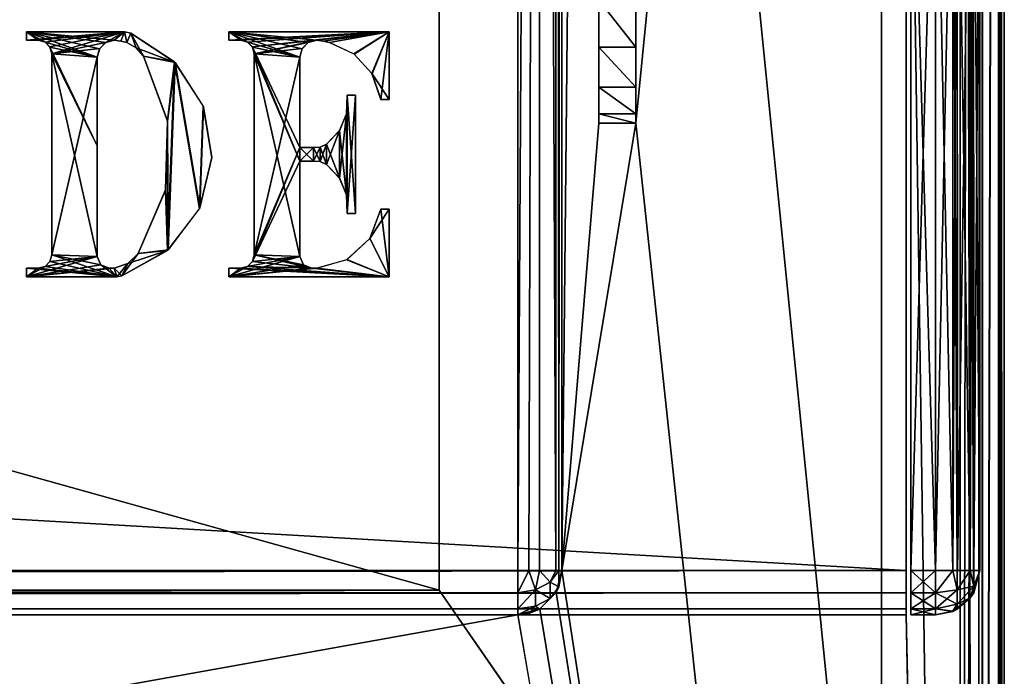
# Model space of a CAD drawing. Units: millimetres. Extents: x -300 to 300, y -145 to 170.
# Drawn here: x 259 to 299, y -28 to -1 of the extents above; entities that cross this region are included whole.
import ezdxf

# ---------------------------------------------------------------- set-up
doc = ezdxf.new("R2010")
doc.units = ezdxf.units.MM
doc.header["$LTSCALE"] = 65.185185
for name, color, linetype in [('102', 7, 'CONTINUOUS'), ('104', 7, 'CONTINUOUS'), ('105', 7, 'CONTINUOUS'), ('110', 7, 'CONTINUOUS'), ('111', 7, 'CONTINUOUS'), ('112', 7, 'CONTINUOUS'), ('114', 7, 'CONTINUOUS'), ('115', 7, 'CONTINUOUS'), ('116', 7, 'CONTINUOUS'), ('162', 7, 'CONTINUOUS'), ('163', 7, 'CONTINUOUS'), ('165', 7, 'CONTINUOUS'), ('166', 7, 'CONTINUOUS'), ('167', 7, 'CONTINUOUS'), ('168', 7, 'CONTINUOUS'), ('169', 7, 'CONTINUOUS'), ('175', 7, 'CONTINUOUS'), ('176', 7, 'CONTINUOUS'), ('177', 7, 'CONTINUOUS'), ('178', 7, 'CONTINUOUS'), ('179', 7, 'CONTINUOUS'), ('216', 7, 'CONTINUOUS'), ('217', 7, 'CONTINUOUS'), ('226', 7, 'CONTINUOUS'), ('227', 7, 'CONTINUOUS'), ('28', 7, 'CONTINUOUS'), ('30', 7, 'CONTINUOUS'), ('32', 7, 'CONTINUOUS'), ('39', 7, 'CONTINUOUS'), ('41', 7, 'CONTINUOUS'), ('71', 7, 'CONTINUOUS'), ('75', 7, 'CONTINUOUS'), ('76', 7, 'CONTINUOUS'), ('79', 7, 'CONTINUOUS'), ('81', 7, 'CONTINUOUS'), ('82', 7, 'CONTINUOUS'), ('84', 7, 'CONTINUOUS'), ('85', 7, 'CONTINUOUS'), ('86', 7, 'CONTINUOUS'), ('87', 7, 'CONTINUOUS'), ('90', 7, 'CONTINUOUS'), ('91', 7, 'CONTINUOUS')]:
    doc.layers.add(name, color=color, linetype=linetype)

msp = doc.modelspace()

# ---------------------------------------------------------------- linework, layer by layer
at = {"layer": '102', "color": 253, "linetype": 'Continuous', "true_color": 0x929eac}
for points in [[(281, -23.2, -270), (280.759, -24.098, -270), (281, -23.2, -323.2), (281, -23.2, -270)], [(281, -23.2, -323.2), (280.759, -24.098, -270), (280.872, -23.866, -323.2), (281, -23.2, -323.2)], [(280.872, -23.866, -323.2), (280.759, -24.098, -270), (280.753, -24.11, -323.2), (280.872, -23.866, -323.2)], [(280.753, -24.11, -323.2), (280.098, -24.759, -270), (280.081, -24.77, -323.2), (280.753, -24.11, -323.2)], [(280.759, -24.098, -270), (280.098, -24.759, -270), (280.753, -24.11, -323.2), (280.759, -24.098, -270)], [(280.098, -24.759, -270), (279.2, -25, -270), (280.081, -24.77, -323.2), (280.098, -24.759, -270)], [(280.081, -24.77, -323.2), (279.2, -25, -270), (279.652, -24.942, -323.2), (280.081, -24.77, -323.2)], [(279.2, -25, -270), (279.2, -25, -323.2), (279.652, -24.942, -323.2), (279.2, -25, -270)]]:
    msp.add_3dface(points, dxfattribs=at)
at = {"layer": '104', "color": 253, "linetype": 'Continuous', "true_color": 0x929eac}
for points in [[(284, 0, -300), (284, -1.911, -299.62), (282.5, 0, -300), (284, 0, -300)], [(284, -1.911, -299.62), (282.5, -1.911, -299.62), (282.5, 0, -300), (284, -1.911, -299.62)], [(284, -1.911, -299.62), (284, -3.535, -298.535), (282.5, -1.911, -299.62), (284, -1.911, -299.62)], [(284, -3.535, -298.535), (282.5, -3.535, -298.535), (282.5, -1.911, -299.62), (284, -3.535, -298.535)], [(284, -3.535, -298.535), (284, -4.62, -296.911), (282.5, -3.535, -298.535), (284, -3.535, -298.535)], [(284, -4.62, -296.911), (282.5, -4.62, -296.911), (282.5, -3.535, -298.535), (284, -4.62, -296.911)], [(284, -4.62, -296.911), (284, -5, -295), (282.5, -4.62, -296.911), (284, -4.62, -296.911)], [(284, -5, -295), (282.5, -5, -295), (282.5, -4.62, -296.911), (284, -5, -295)]]:
    msp.add_3dface(points, dxfattribs=at)
at = {"layer": '105', "color": 253, "linetype": 'Continuous', "true_color": 0x929eac}
for points in [[(279.2, -23.2, -325), (279.652, -23.2, -324.942), (279.2, -24.1, -324.759), (279.2, -23.2, -325)], [(279.2, -24.1, -324.759), (279.652, -23.2, -324.942), (279.924, -23.988, -324.647), (279.2, -24.1, -324.759)], [(279.652, -23.2, -324.942), (280.081, -23.2, -324.77), (279.924, -23.988, -324.647), (279.652, -23.2, -324.942)], [(280.081, -23.2, -324.77), (280.517, -23.674, -324.332), (279.924, -23.988, -324.647), (280.081, -23.2, -324.77)], [(280.081, -23.2, -324.77), (280.753, -23.2, -324.11), (280.517, -23.674, -324.332), (280.081, -23.2, -324.77)], [(280.753, -23.2, -324.11), (280.873, -23.2, -323.865), (280.517, -23.674, -324.332), (280.753, -23.2, -324.11)], [(280.873, -23.2, -323.865), (280.872, -23.866, -323.2), (280.517, -23.674, -324.332), (280.873, -23.2, -323.865)], [(280.873, -23.2, -323.865), (281, -23.2, -323.2), (280.872, -23.866, -323.2), (280.873, -23.2, -323.865)], [(279.2, -24.759, -324.099), (279.2, -24.1, -324.759), (279.924, -23.988, -324.647), (279.2, -24.759, -324.099)], [(279.2, -24.759, -324.099), (279.924, -23.988, -324.647), (279.924, -24.648, -323.988), (279.2, -24.759, -324.099)], [(279.924, -23.988, -324.647), (280.517, -23.674, -324.332), (280.516, -24.333, -323.673), (279.924, -23.988, -324.647)], [(279.924, -24.648, -323.988), (279.924, -23.988, -324.647), (280.516, -24.333, -323.673), (279.924, -24.648, -323.988)], [(280.517, -23.674, -324.332), (280.872, -23.866, -323.2), (280.516, -24.333, -323.673), (280.517, -23.674, -324.332)], [(280.872, -23.866, -323.2), (280.753, -24.11, -323.2), (280.516, -24.333, -323.673), (280.872, -23.866, -323.2)], [(280.081, -24.77, -323.2), (279.924, -24.648, -323.988), (280.516, -24.333, -323.673), (280.081, -24.77, -323.2)], [(280.753, -24.11, -323.2), (280.081, -24.77, -323.2), (280.516, -24.333, -323.673), (280.753, -24.11, -323.2)], [(279.652, -24.942, -323.2), (279.2, -25, -323.2), (279.924, -24.648, -323.988), (279.652, -24.942, -323.2)], [(279.2, -25, -323.2), (279.2, -24.759, -324.099), (279.924, -24.648, -323.988), (279.2, -25, -323.2)], [(280.081, -24.77, -323.2), (279.652, -24.942, -323.2), (279.924, -24.648, -323.988), (280.081, -24.77, -323.2)]]:
    msp.add_3dface(points, dxfattribs=at)
at = {"layer": '110', "color": 253, "linetype": 'Continuous', "true_color": 0x929eac}
for points in [[(-294, 130, 265), (294, 130, 265), (-294, -50, 265), (-294, 130, 265)], [(-294, -50, 265), (294, 130, 265), (294, -50, 265), (-294, -50, 265)]]:
    msp.add_3dface(points, dxfattribs=at)
at = {"layer": '111', "color": 253, "linetype": 'Continuous', "true_color": 0x929eac}
for points in [[(294, 130, 265), (294, 130, -265), (294, -50, 265), (294, 130, 265)], [(294, 130, -265), (294, -50, -265), (294, -50, 265), (294, 130, -265)]]:
    msp.add_3dface(points, dxfattribs=at)
at = {"layer": '112', "color": 253, "linetype": 'Continuous', "true_color": 0x929eac}
for points in [[(294, 130, -265), (276, 130, -265), (294, -50, -265), (294, 130, -265)], [(294, -50, -265), (276, 130, -265), (276, -24, -265), (294, -50, -265)], [(-294, -50, -265), (294, -50, -265), (-276, -24, -265), (-294, -50, -265)], [(-276, -24, -265), (294, -50, -265), (276, -24, -265), (-276, -24, -265)]]:
    msp.add_3dface(points, dxfattribs=at)
at = {"layer": '114', "color": 253, "linetype": 'Continuous', "true_color": 0x929eac}
for points in [[(-276, -24, -265), (276, -24, -265), (-276, -24, -320), (-276, -24, -265)], [(-276, -24, -320), (276, -24, -265), (276, -24, -320), (-276, -24, -320)]]:
    msp.add_3dface(points, dxfattribs=at)
at = {"layer": '115', "color": 253, "linetype": 'Continuous', "true_color": 0x929eac}
for points in [[(276, 130, -265), (276, 130, -320), (276, -24, -320), (276, 130, -265)], [(276, -24, -265), (276, 130, -265), (276, -24, -320), (276, -24, -265)]]:
    msp.add_3dface(points, dxfattribs=at)
at = {"layer": '116', "color": 253, "linetype": 'Continuous', "true_color": 0x929eac}
for points in [[(276, 130, -320), (-276, 130, -320), (276, -24, -320), (276, 130, -320)], [(-276, 130, -320), (-276, -24, -320), (276, -24, -320), (-276, 130, -320)]]:
    msp.add_3dface(points, dxfattribs=at)
at = {"layer": '162', "color": 253, "linetype": 'Continuous', "true_color": 0x929eac}
for points in [[(295.2, 12.259, 316.1), (295.2, 12.5, 315.2), (295.2, -24.759, 316.1), (295.2, 12.259, 316.1)], [(295.2, -24.759, 316.1), (295.2, 12.5, 315.2), (295.2, -25, 315.2), (295.2, -24.759, 316.1)], [(295.2, -25, 315.2), (295.2, 12.5, 315.2), (295.2, 12.5, 272), (295.2, -25, 315.2)], [(295.2, -25, 272), (295.2, -25, 315.2), (295.2, 12.5, 272), (295.2, -25, 272)], [(295.2, 12.259, 271.1), (295.2, -25, 272), (295.2, 12.5, 272), (295.2, 12.259, 271.1)], [(295.2, 11.6, 316.759), (295.2, 12.259, 316.1), (295.2, -24.1, 316.759), (295.2, 11.6, 316.759)], [(295.2, -24.1, 316.759), (295.2, 12.259, 316.1), (295.2, -24.759, 316.1), (295.2, -24.1, 316.759)], [(295.2, -24.759, 271.1), (295.2, -25, 272), (295.2, 12.259, 271.1), (295.2, -24.759, 271.1)], [(295.2, 11.6, 270.441), (295.2, -24.759, 271.1), (295.2, 12.259, 271.1), (295.2, 11.6, 270.441)], [(295.2, 10.7, 317), (295.2, 11.6, 316.759), (295.2, -23.2, 317), (295.2, 10.7, 317)], [(295.2, -23.2, 317), (295.2, 11.6, 316.759), (295.2, -24.1, 316.759), (295.2, -23.2, 317)], [(295.2, -24.1, 270.441), (295.2, -24.759, 271.1), (295.2, 11.6, 270.441), (295.2, -24.1, 270.441)], [(295.2, 10.7, 270.2), (295.2, -24.1, 270.441), (295.2, 11.6, 270.441), (295.2, 10.7, 270.2)], [(295.2, -23.2, 270.2), (295.2, -24.1, 270.441), (295.2, 10.7, 270.2), (295.2, -23.2, 270.2)]]:
    msp.add_3dface(points, dxfattribs=at)
at = {"layer": '163', "color": 7, "linetype": 'Continuous'}
for points in [[(298, 10.7, 272), (298, 10.7, 315.2), (298, -23.2, 272), (298, 10.7, 272)], [(298, -23.2, 272), (298, 10.7, 315.2), (298, -23.2, 315.2), (298, -23.2, 272)]]:
    msp.add_3dface(points, dxfattribs=at)
at = {"layer": '165', "color": 7, "linetype": 'Continuous'}
for points in [[(295.2, 10.7, 317), (295.2, -23.2, 317), (296.2, 10.7, 317), (295.2, 10.7, 317)], [(296.2, 10.7, 317), (295.2, -23.2, 317), (296.2, -23.2, 317), (296.2, 10.7, 317)]]:
    msp.add_3dface(points, dxfattribs=at)
at = {"layer": '166', "color": 7, "linetype": 'Continuous'}
for points in [[(295.2, -23.2, 317), (295.2, -24.1, 316.759), (296.2, -23.2, 317), (295.2, -23.2, 317)], [(296.2, -23.2, 317), (295.2, -24.1, 316.759), (296.2, -24.1, 316.759), (296.2, -23.2, 317)], [(295.2, -24.1, 316.759), (295.2, -24.759, 316.1), (296.2, -24.1, 316.759), (295.2, -24.1, 316.759)], [(296.2, -24.1, 316.759), (295.2, -24.759, 316.1), (296.2, -24.759, 316.1), (296.2, -24.1, 316.759)], [(295.2, -24.759, 316.1), (295.2, -25, 315.2), (296.2, -24.759, 316.1), (295.2, -24.759, 316.1)], [(296.2, -24.759, 316.1), (295.2, -25, 315.2), (296.2, -25, 315.2), (296.2, -24.759, 316.1)]]:
    msp.add_3dface(points, dxfattribs=at)
at = {"layer": '167', "color": 7, "linetype": 'Continuous'}
for points in [[(295.2, -25, 315.2), (295.2, -25, 272), (296.2, -25, 315.2), (295.2, -25, 315.2)], [(296.2, -25, 315.2), (295.2, -25, 272), (296.2, -25, 272), (296.2, -25, 315.2)]]:
    msp.add_3dface(points, dxfattribs=at)
at = {"layer": '168', "color": 7, "linetype": 'Continuous'}
for points in [[(295.2, -24.1, 270.441), (295.2, -23.2, 270.2), (296.2, -24.1, 270.441), (295.2, -24.1, 270.441)], [(296.2, -24.1, 270.441), (295.2, -23.2, 270.2), (296.2, -23.2, 270.2), (296.2, -24.1, 270.441)], [(295.2, -24.759, 271.1), (295.2, -24.1, 270.441), (296.2, -24.759, 271.1), (295.2, -24.759, 271.1)], [(296.2, -24.759, 271.1), (295.2, -24.1, 270.441), (296.2, -24.1, 270.441), (296.2, -24.759, 271.1)], [(295.2, -25, 272), (295.2, -24.759, 271.1), (296.2, -25, 272), (295.2, -25, 272)], [(296.2, -25, 272), (295.2, -24.759, 271.1), (296.2, -24.759, 271.1), (296.2, -25, 272)]]:
    msp.add_3dface(points, dxfattribs=at)
at = {"layer": '169', "color": 7, "linetype": 'Continuous'}
for points in [[(295.2, -23.2, 270.2), (295.2, 10.7, 270.2), (296.2, -23.2, 270.2), (295.2, -23.2, 270.2)], [(296.2, -23.2, 270.2), (295.2, 10.7, 270.2), (296.2, 10.7, 270.2), (296.2, -23.2, 270.2)]]:
    msp.add_3dface(points, dxfattribs=at)
at = {"layer": '175', "color": 7, "linetype": 'Continuous'}
for points in [[(296.2, -23.2, 270.2), (296.2, 10.7, 270.2), (296.899, 10.7, 270.341), (296.2, -23.2, 270.2)], [(296.9, -23.2, 270.342), (296.2, -23.2, 270.2), (296.899, 10.7, 270.341), (296.9, -23.2, 270.342)], [(297.081, 10.7, 270.43), (296.9, -23.2, 270.342), (296.899, 10.7, 270.341), (297.081, 10.7, 270.43)], [(297.091, -23.2, 270.436), (296.9, -23.2, 270.342), (297.081, 10.7, 270.43), (297.091, -23.2, 270.436)], [(297.614, 10.7, 270.886), (297.091, -23.2, 270.436), (297.081, 10.7, 270.43), (297.614, 10.7, 270.886)], [(297.617, -23.2, 270.89), (297.091, -23.2, 270.436), (297.614, 10.7, 270.886), (297.617, -23.2, 270.89)], [(297.753, 10.7, 271.09), (297.617, -23.2, 270.89), (297.614, 10.7, 270.886), (297.753, 10.7, 271.09)], [(297.757, -23.2, 271.096), (297.617, -23.2, 270.89), (297.753, 10.7, 271.09), (297.757, -23.2, 271.096)], [(298, 10.7, 272), (297.757, -23.2, 271.096), (297.753, 10.7, 271.09), (298, 10.7, 272)], [(298, 10.7, 272), (298, -23.2, 272), (297.757, -23.2, 271.096), (298, 10.7, 272)]]:
    msp.add_3dface(points, dxfattribs=at)
at = {"layer": '176', "color": 7, "linetype": 'Continuous'}
for points in [[(296.2, -24.1, 270.441), (296.2, -23.2, 270.2), (296.9, -23.2, 270.342), (296.2, -24.1, 270.441)], [(297.076, -23.984, 270.637), (296.2, -24.1, 270.441), (296.9, -23.2, 270.342), (297.076, -23.984, 270.637)], [(297.076, -23.984, 270.637), (296.9, -23.2, 270.342), (297.617, -23.2, 270.89), (297.076, -23.984, 270.637)], [(297.617, -23.2, 270.89), (296.9, -23.2, 270.342), (297.091, -23.2, 270.436), (297.617, -23.2, 270.89)], [(297.076, -23.984, 270.637), (297.617, -23.2, 270.89), (297.759, -23.836, 271.364), (297.076, -23.984, 270.637)], [(297.617, -23.2, 270.89), (297.757, -23.2, 271.096), (297.759, -23.836, 271.364), (297.617, -23.2, 270.89)], [(298, -23.2, 272), (297.753, -24.11, 272), (297.759, -23.836, 271.364), (298, -23.2, 272)], [(297.757, -23.2, 271.096), (298, -23.2, 272), (297.759, -23.836, 271.364), (297.757, -23.2, 271.096)], [(297.076, -24.564, 271.218), (296.2, -24.1, 270.441), (297.076, -23.984, 270.637), (297.076, -24.564, 271.218)], [(297.614, -24.314, 272), (297.076, -24.564, 271.218), (297.759, -23.836, 271.364), (297.614, -24.314, 272)], [(297.076, -24.564, 271.218), (297.076, -23.984, 270.637), (297.759, -23.836, 271.364), (297.076, -24.564, 271.218)], [(297.753, -24.11, 272), (297.614, -24.314, 272), (297.759, -23.836, 271.364), (297.753, -24.11, 272)], [(296.2, -24.759, 271.1), (296.2, -24.1, 270.441), (297.076, -24.564, 271.218), (296.2, -24.759, 271.1)], [(297.614, -24.314, 272), (297.081, -24.77, 272), (297.076, -24.564, 271.218), (297.614, -24.314, 272)], [(296.899, -24.859, 272), (296.2, -24.759, 271.1), (297.076, -24.564, 271.218), (296.899, -24.859, 272)], [(296.2, -25, 272), (296.2, -24.759, 271.1), (296.899, -24.859, 272), (296.2, -25, 272)], [(297.081, -24.77, 272), (296.899, -24.859, 272), (297.076, -24.564, 271.218), (297.081, -24.77, 272)]]:
    msp.add_3dface(points, dxfattribs=at)
at = {"layer": '177', "color": 7, "linetype": 'Continuous'}
for points in [[(298, -23.2, 272), (297.757, -24.104, 315.2), (297.753, -24.11, 272), (298, -23.2, 272)], [(298, -23.2, 272), (298, -23.2, 315.2), (297.757, -24.104, 315.2), (298, -23.2, 272)], [(297.614, -24.314, 272), (297.091, -24.764, 315.2), (297.081, -24.77, 272), (297.614, -24.314, 272)], [(297.617, -24.31, 315.2), (297.091, -24.764, 315.2), (297.614, -24.314, 272), (297.617, -24.31, 315.2)], [(297.753, -24.11, 272), (297.617, -24.31, 315.2), (297.614, -24.314, 272), (297.753, -24.11, 272)], [(297.757, -24.104, 315.2), (297.617, -24.31, 315.2), (297.753, -24.11, 272), (297.757, -24.104, 315.2)], [(297.081, -24.77, 272), (296.9, -24.858, 315.2), (296.899, -24.859, 272), (297.081, -24.77, 272)], [(297.091, -24.764, 315.2), (296.9, -24.858, 315.2), (297.081, -24.77, 272), (297.091, -24.764, 315.2)], [(296.9, -24.858, 315.2), (296.2, -25, 315.2), (296.899, -24.859, 272), (296.9, -24.858, 315.2)], [(296.2, -25, 315.2), (296.2, -25, 272), (296.899, -24.859, 272), (296.2, -25, 315.2)]]:
    msp.add_3dface(points, dxfattribs=at)
at = {"layer": '178', "color": 7, "linetype": 'Continuous'}
for points in [[(296.2, -23.2, 317), (296.2, -24.1, 316.759), (296.899, -23.2, 316.859), (296.2, -23.2, 317)], [(296.899, -23.2, 316.859), (296.2, -24.1, 316.759), (297.076, -23.982, 316.564), (296.899, -23.2, 316.859)], [(297.081, -23.2, 316.77), (296.899, -23.2, 316.859), (297.076, -23.982, 316.564), (297.081, -23.2, 316.77)], [(297.614, -23.2, 316.314), (297.081, -23.2, 316.77), (297.076, -23.982, 316.564), (297.614, -23.2, 316.314)], [(297.614, -23.2, 316.314), (297.076, -23.982, 316.564), (297.759, -23.836, 315.836), (297.614, -23.2, 316.314)], [(297.753, -23.2, 316.11), (297.614, -23.2, 316.314), (297.759, -23.836, 315.836), (297.753, -23.2, 316.11)], [(298, -23.2, 315.2), (297.753, -23.2, 316.11), (297.759, -23.836, 315.836), (298, -23.2, 315.2)], [(297.757, -24.104, 315.2), (298, -23.2, 315.2), (297.759, -23.836, 315.836), (297.757, -24.104, 315.2)], [(296.2, -24.1, 316.759), (296.2, -24.759, 316.1), (297.076, -23.982, 316.564), (296.2, -24.1, 316.759)], [(297.076, -23.982, 316.564), (296.2, -24.759, 316.1), (297.076, -24.563, 315.984), (297.076, -23.982, 316.564)], [(297.076, -23.982, 316.564), (297.076, -24.563, 315.984), (297.759, -23.836, 315.836), (297.076, -23.982, 316.564)], [(297.076, -24.563, 315.984), (297.617, -24.31, 315.2), (297.759, -23.836, 315.836), (297.076, -24.563, 315.984)], [(297.617, -24.31, 315.2), (297.757, -24.104, 315.2), (297.759, -23.836, 315.836), (297.617, -24.31, 315.2)], [(297.076, -24.563, 315.984), (296.9, -24.858, 315.2), (297.617, -24.31, 315.2), (297.076, -24.563, 315.984)], [(297.617, -24.31, 315.2), (296.9, -24.858, 315.2), (297.091, -24.764, 315.2), (297.617, -24.31, 315.2)], [(297.076, -24.563, 315.984), (296.2, -24.759, 316.1), (296.9, -24.858, 315.2), (297.076, -24.563, 315.984)], [(296.2, -24.759, 316.1), (296.2, -25, 315.2), (296.9, -24.858, 315.2), (296.2, -24.759, 316.1)]]:
    msp.add_3dface(points, dxfattribs=at)
at = {"layer": '179', "color": 7, "linetype": 'Continuous'}
for points in [[(296.2, 10.7, 317), (296.2, -23.2, 317), (296.899, -23.2, 316.859), (296.2, 10.7, 317)], [(296.2, 10.7, 317), (296.899, -23.2, 316.859), (296.899, 10.7, 316.859), (296.2, 10.7, 317)], [(296.899, -23.2, 316.859), (297.081, -23.2, 316.77), (296.899, 10.7, 316.859), (296.899, -23.2, 316.859)], [(296.899, 10.7, 316.859), (297.081, -23.2, 316.77), (297.081, 10.7, 316.77), (296.899, 10.7, 316.859)], [(297.081, -23.2, 316.77), (297.614, -23.2, 316.314), (297.081, 10.7, 316.77), (297.081, -23.2, 316.77)], [(297.081, 10.7, 316.77), (297.614, -23.2, 316.314), (297.614, 10.7, 316.314), (297.081, 10.7, 316.77)], [(297.614, -23.2, 316.314), (297.753, -23.2, 316.11), (297.614, 10.7, 316.314), (297.614, -23.2, 316.314)], [(297.614, 10.7, 316.314), (297.753, -23.2, 316.11), (297.753, 10.7, 316.11), (297.614, 10.7, 316.314)], [(298, -23.2, 315.2), (298, 10.7, 315.2), (297.753, 10.7, 316.11), (298, -23.2, 315.2)], [(297.753, -23.2, 316.11), (298, -23.2, 315.2), (297.753, 10.7, 316.11), (297.753, -23.2, 316.11)]]:
    msp.add_3dface(points, dxfattribs=at)
at = {"layer": '216', "color": 253, "linetype": 'Continuous', "true_color": 0x929eac}
for points in [[(271.023, -1.635, 317), (273.976, -1.291, 317), (267.451, -1.291, 317), (271.023, -1.635, 317)], [(270.679, -1.727, 317), (271.023, -1.635, 317), (267.451, -1.291, 317), (270.679, -1.727, 317)], [(270.428, -1.978, 317), (270.679, -1.727, 317), (267.451, -1.291, 317), (270.428, -1.978, 317)], [(270.336, -2.322, 317), (270.428, -1.978, 317), (267.451, -1.291, 317), (270.336, -2.322, 317)], [(268.207, -1.709, 317), (270.336, -2.322, 317), (267.451, -1.291, 317), (268.207, -1.709, 317)], [(267.932, -1.635, 317), (268.207, -1.709, 317), (267.451, -1.291, 317), (267.932, -1.635, 317)], [(267.451, -1.635, 317), (267.932, -1.635, 317), (267.451, -1.291, 317), (267.451, -1.635, 317)], [(271.289, -1.669, 317), (273.976, -1.291, 317), (271.023, -1.635, 317), (271.289, -1.669, 317)], [(271.537, -1.727, 317), (273.976, -1.291, 317), (271.289, -1.669, 317), (271.537, -1.727, 317)], [(272.535, -2.187, 317), (273.976, -1.291, 317), (271.537, -1.727, 317), (272.535, -2.187, 317)], [(273.273, -3.001, 317), (273.976, -1.291, 317), (272.535, -2.187, 317), (273.273, -3.001, 317)], [(273.976, -4.039, 317), (273.976, -1.291, 317), (273.273, -3.001, 317), (273.976, -4.039, 317)], [(268.408, -1.91, 317), (270.336, -2.322, 317), (268.207, -1.709, 317), (268.408, -1.91, 317)], [(270.336, -5.996, 317), (270.336, -2.322, 317), (268.408, -1.91, 317), (270.336, -5.996, 317)], [(270.336, -6.545, 317), (270.336, -5.996, 317), (268.408, -1.91, 317), (270.336, -6.545, 317)], [(268.482, -2.184, 317), (270.336, -6.545, 317), (268.408, -1.91, 317), (268.482, -2.184, 317)], [(270.336, -10.426, 317), (270.336, -6.545, 317), (268.482, -2.184, 317), (270.336, -10.426, 317)], [(268.482, -10.357, 317), (270.336, -10.426, 317), (268.482, -2.184, 317), (268.482, -10.357, 317)], [(273.633, -4.039, 317), (273.976, -4.039, 317), (273.273, -3.001, 317), (273.633, -4.039, 317)], [(272.259, -3.867, 317), (272.235, -4.619, 317), (272.259, -8.675, 317), (272.259, -3.867, 317)], [(272.602, -3.867, 317), (272.259, -3.867, 317), (272.602, -8.675, 317), (272.602, -3.867, 317)], [(272.602, -8.675, 317), (272.259, -3.867, 317), (272.259, -8.675, 317), (272.602, -8.675, 317)], [(272.235, -4.619, 317), (271.943, -5.312, 317), (272.235, -7.922, 317), (272.235, -4.619, 317)], [(272.259, -8.675, 317), (272.235, -4.619, 317), (272.235, -7.922, 317), (272.259, -8.675, 317)], [(271.943, -5.312, 317), (271.421, -5.855, 317), (271.943, -7.229, 317), (271.943, -5.312, 317)], [(272.235, -7.922, 317), (271.943, -5.312, 317), (271.943, -7.229, 317), (272.235, -7.922, 317)], [(270.885, -5.996, 317), (270.336, -5.996, 317), (270.885, -6.545, 317), (270.885, -5.996, 317)], [(270.885, -6.545, 317), (270.336, -5.996, 317), (270.336, -6.545, 317), (270.885, -6.545, 317)], [(271.166, -5.975, 317), (270.885, -5.996, 317), (271.166, -6.567, 317), (271.166, -5.975, 317)], [(271.166, -6.567, 317), (270.885, -5.996, 317), (270.885, -6.545, 317), (271.166, -6.567, 317)], [(271.421, -5.855, 317), (271.166, -5.975, 317), (271.421, -6.687, 317), (271.421, -5.855, 317)], [(271.421, -6.687, 317), (271.166, -5.975, 317), (271.166, -6.567, 317), (271.421, -6.687, 317)], [(271.943, -7.229, 317), (271.421, -5.855, 317), (271.421, -6.687, 317), (271.943, -7.229, 317)], [(273.633, -8.503, 317), (273.186, -9.694, 317), (273.976, -11.25, 317), (273.633, -8.503, 317)], [(273.976, -8.503, 317), (273.633, -8.503, 317), (273.976, -11.25, 317), (273.976, -8.503, 317)], [(273.186, -9.694, 317), (272.247, -10.559, 317), (273.976, -11.25, 317), (273.186, -9.694, 317)], [(268.408, -10.632, 317), (270.817, -10.907, 317), (268.482, -10.357, 317), (268.408, -10.632, 317)], [(270.477, -10.765, 317), (270.336, -10.426, 317), (268.482, -10.357, 317), (270.477, -10.765, 317)], [(270.817, -10.907, 317), (270.477, -10.765, 317), (268.482, -10.357, 317), (270.817, -10.907, 317)], [(268.207, -10.833, 317), (270.817, -10.907, 317), (268.408, -10.632, 317), (268.207, -10.833, 317)], [(272.247, -10.559, 317), (271.023, -10.907, 317), (273.976, -11.25, 317), (272.247, -10.559, 317)], [(267.451, -11.25, 317), (273.976, -11.25, 317), (267.451, -10.907, 317), (267.451, -11.25, 317)], [(267.451, -10.907, 317), (273.976, -11.25, 317), (267.932, -10.907, 317), (267.451, -10.907, 317)], [(267.932, -10.907, 317), (273.976, -11.25, 317), (268.207, -10.833, 317), (267.932, -10.907, 317)], [(273.976, -11.25, 317), (270.817, -10.907, 317), (268.207, -10.833, 317), (273.976, -11.25, 317)], [(271.023, -10.907, 317), (270.817, -10.907, 317), (273.976, -11.25, 317), (271.023, -10.907, 317)]]:
    msp.add_3dface(points, dxfattribs=at)
at = {"layer": '217', "color": 253, "linetype": 'Continuous', "true_color": 0x929eac}
for points in [[(262.438, -1.727, 317), (262.781, -1.635, 317), (259.21, -1.291, 317), (262.438, -1.727, 317)], [(259.21, -1.291, 317), (262.781, -1.635, 317), (263.204, -1.291, 317), (259.21, -1.291, 317)], [(262.186, -1.978, 317), (262.438, -1.727, 317), (259.21, -1.291, 317), (262.186, -1.978, 317)], [(262.094, -2.322, 317), (262.186, -1.978, 317), (259.21, -1.291, 317), (262.094, -2.322, 317)], [(259.965, -1.709, 317), (262.094, -2.322, 317), (259.21, -1.291, 317), (259.965, -1.709, 317)], [(259.691, -1.635, 317), (259.965, -1.709, 317), (259.21, -1.291, 317), (259.691, -1.635, 317)], [(259.21, -1.635, 317), (259.691, -1.635, 317), (259.21, -1.291, 317), (259.21, -1.635, 317)], [(262.781, -1.635, 317), (263.047, -1.669, 317), (263.204, -1.291, 317), (262.781, -1.635, 317)], [(263.047, -1.669, 317), (263.295, -1.727, 317), (263.204, -1.291, 317), (263.047, -1.669, 317)], [(263.204, -1.291, 317), (263.295, -1.727, 317), (263.458, -1.34, 317), (263.204, -1.291, 317)], [(263.295, -1.727, 317), (263.678, -1.948, 317), (263.458, -1.34, 317), (263.295, -1.727, 317)], [(263.678, -1.948, 317), (263.975, -2.276, 317), (263.458, -1.34, 317), (263.678, -1.948, 317)], [(263.458, -1.34, 317), (263.975, -2.276, 317), (265.236, -2.514, 317), (263.458, -1.34, 317)], [(260.166, -1.91, 317), (262.094, -2.322, 317), (259.965, -1.709, 317), (260.166, -1.91, 317)], [(262.094, -5.927, 317), (262.094, -2.322, 317), (260.166, -1.91, 317), (262.094, -5.927, 317)], [(260.24, -2.184, 317), (262.094, -5.927, 317), (260.166, -1.91, 317), (260.24, -2.184, 317)], [(262.094, -10.426, 317), (262.094, -5.927, 317), (260.24, -2.184, 317), (262.094, -10.426, 317)], [(260.24, -10.357, 317), (262.094, -10.426, 317), (260.24, -2.184, 317), (260.24, -10.357, 317)], [(263.975, -2.276, 317), (264.95, -4.913, 317), (265.236, -2.514, 317), (263.975, -2.276, 317)], [(265.236, -2.514, 317), (264.95, -4.913, 317), (264.952, -10.18, 317), (265.236, -2.514, 317)], [(266.247, -8.483, 317), (265.236, -2.514, 317), (264.952, -10.18, 317), (266.247, -8.483, 317)], [(266.402, -4.302, 317), (265.236, -2.514, 317), (266.247, -8.483, 317), (266.402, -4.302, 317)], [(266.759, -6.408, 317), (266.402, -4.302, 317), (266.247, -8.483, 317), (266.759, -6.408, 317)], [(264.95, -4.913, 317), (264.871, -7.729, 317), (264.952, -10.18, 317), (264.95, -4.913, 317)], [(264.871, -7.729, 317), (263.75, -10.307, 317), (264.952, -10.18, 317), (264.871, -7.729, 317)], [(260.166, -10.632, 317), (262.886, -11.25, 317), (260.24, -10.357, 317), (260.166, -10.632, 317)], [(262.236, -10.765, 317), (262.094, -10.426, 317), (260.24, -10.357, 317), (262.236, -10.765, 317)], [(262.886, -11.25, 317), (262.236, -10.765, 317), (260.24, -10.357, 317), (262.886, -11.25, 317)], [(264.952, -10.18, 317), (263.331, -10.712, 317), (263.092, -11.218, 317), (264.952, -10.18, 317)], [(263.75, -10.307, 317), (263.331, -10.712, 317), (264.952, -10.18, 317), (263.75, -10.307, 317)], [(259.965, -10.833, 317), (262.886, -11.25, 317), (260.166, -10.632, 317), (259.965, -10.833, 317)], [(262.575, -10.907, 317), (262.236, -10.765, 317), (262.886, -11.25, 317), (262.575, -10.907, 317)], [(263.331, -10.712, 317), (262.781, -10.907, 317), (263.092, -11.218, 317), (263.331, -10.712, 317)], [(259.21, -11.25, 317), (262.886, -11.25, 317), (259.21, -10.907, 317), (259.21, -11.25, 317)], [(259.21, -10.907, 317), (262.886, -11.25, 317), (259.691, -10.907, 317), (259.21, -10.907, 317)], [(259.691, -10.907, 317), (262.886, -11.25, 317), (259.965, -10.833, 317), (259.691, -10.907, 317)], [(262.781, -10.907, 317), (262.575, -10.907, 317), (262.886, -11.25, 317), (262.781, -10.907, 317)], [(263.092, -11.218, 317), (262.781, -10.907, 317), (262.886, -11.25, 317), (263.092, -11.218, 317)]]:
    msp.add_3dface(points, dxfattribs=at)
at = {"layer": '226', "color": 7, "linetype": 'Continuous'}
for points in [[(267.451, -1.291, 317.1), (273.976, -1.291, 317.1), (267.451, -1.635, 317.1), (267.451, -1.291, 317.1)], [(267.451, -1.635, 317.1), (273.976, -1.291, 317.1), (267.932, -1.635, 317.1), (267.451, -1.635, 317.1)], [(267.932, -1.635, 317.1), (273.976, -1.291, 317.1), (268.211, -1.711, 317.1), (267.932, -1.635, 317.1)], [(268.211, -1.711, 317.1), (273.976, -1.291, 317.1), (268.406, -1.906, 317.1), (268.211, -1.711, 317.1)], [(268.406, -1.906, 317.1), (273.976, -1.291, 317.1), (271.023, -1.635, 317.1), (268.406, -1.906, 317.1)], [(271.023, -1.635, 317.1), (273.976, -1.291, 317.1), (271.29, -1.669, 317.1), (271.023, -1.635, 317.1)], [(271.29, -1.669, 317.1), (273.976, -1.291, 317.1), (271.537, -1.727, 317.1), (271.29, -1.669, 317.1)], [(271.537, -1.727, 317.1), (273.976, -1.291, 317.1), (272.547, -2.196, 317.1), (271.537, -1.727, 317.1)], [(272.547, -2.196, 317.1), (273.976, -1.291, 317.1), (273.265, -2.988, 317.1), (272.547, -2.196, 317.1)], [(273.265, -2.988, 317.1), (273.976, -1.291, 317.1), (273.633, -4.039, 317.1), (273.265, -2.988, 317.1)], [(273.633, -4.039, 317.1), (273.976, -1.291, 317.1), (273.976, -4.039, 317.1), (273.633, -4.039, 317.1)], [(268.482, -2.184, 317.1), (268.406, -1.906, 317.1), (271.023, -1.635, 317.1), (268.482, -2.184, 317.1)], [(270.674, -1.73, 317.1), (268.482, -2.184, 317.1), (271.023, -1.635, 317.1), (270.674, -1.73, 317.1)], [(270.431, -1.973, 317.1), (268.482, -2.184, 317.1), (270.674, -1.73, 317.1), (270.431, -1.973, 317.1)], [(270.336, -2.322, 317.1), (268.482, -2.184, 317.1), (270.431, -1.973, 317.1), (270.336, -2.322, 317.1)], [(268.482, -10.357, 317.1), (268.482, -2.184, 317.1), (270.336, -2.322, 317.1), (268.482, -10.357, 317.1)], [(270.336, -5.996, 317.1), (268.482, -10.357, 317.1), (270.336, -2.322, 317.1), (270.336, -5.996, 317.1)], [(272.259, -8.675, 317.1), (272.233, -7.914, 317.1), (272.259, -3.867, 317.1), (272.259, -8.675, 317.1)], [(272.259, -3.867, 317.1), (272.233, -7.914, 317.1), (272.233, -4.628, 317.1), (272.259, -3.867, 317.1)], [(272.602, -8.675, 317.1), (272.259, -8.675, 317.1), (272.602, -3.867, 317.1), (272.602, -8.675, 317.1)], [(272.602, -3.867, 317.1), (272.259, -8.675, 317.1), (272.259, -3.867, 317.1), (272.602, -3.867, 317.1)], [(272.233, -7.914, 317.1), (271.948, -7.236, 317.1), (272.233, -4.628, 317.1), (272.233, -7.914, 317.1)], [(272.233, -4.628, 317.1), (271.948, -7.236, 317.1), (271.948, -5.305, 317.1), (272.233, -4.628, 317.1)], [(271.948, -7.236, 317.1), (271.421, -6.687, 317.1), (271.948, -5.305, 317.1), (271.948, -7.236, 317.1)], [(271.948, -5.305, 317.1), (271.421, -6.687, 317.1), (271.421, -5.855, 317.1), (271.948, -5.305, 317.1)], [(268.406, -10.636, 317.1), (268.482, -10.357, 317.1), (270.336, -5.996, 317.1), (268.406, -10.636, 317.1)], [(270.336, -6.545, 317.1), (268.406, -10.636, 317.1), (270.336, -5.996, 317.1), (270.336, -6.545, 317.1)], [(270.885, -6.545, 317.1), (270.336, -6.545, 317.1), (270.885, -5.996, 317.1), (270.885, -6.545, 317.1)], [(270.885, -5.996, 317.1), (270.336, -6.545, 317.1), (270.336, -5.996, 317.1), (270.885, -5.996, 317.1)], [(271.166, -6.567, 317.1), (270.885, -6.545, 317.1), (271.166, -5.975, 317.1), (271.166, -6.567, 317.1)], [(271.166, -5.975, 317.1), (270.885, -6.545, 317.1), (270.885, -5.996, 317.1), (271.166, -5.975, 317.1)], [(271.421, -6.687, 317.1), (271.166, -6.567, 317.1), (271.421, -5.855, 317.1), (271.421, -6.687, 317.1)], [(271.421, -5.855, 317.1), (271.166, -6.567, 317.1), (271.166, -5.975, 317.1), (271.421, -5.855, 317.1)], [(270.336, -10.426, 317.1), (268.406, -10.636, 317.1), (270.336, -6.545, 317.1), (270.336, -10.426, 317.1)], [(273.976, -8.503, 317.1), (273.976, -11.25, 317.1), (273.182, -9.7, 317.1), (273.976, -8.503, 317.1)], [(273.633, -8.503, 317.1), (273.976, -8.503, 317.1), (273.182, -9.7, 317.1), (273.633, -8.503, 317.1)], [(273.182, -9.7, 317.1), (273.976, -11.25, 317.1), (272.253, -10.556, 317.1), (273.182, -9.7, 317.1)], [(267.451, -11.25, 317.1), (268.211, -10.831, 317.1), (270.336, -10.426, 317.1), (267.451, -11.25, 317.1)], [(270.477, -10.766, 317.1), (267.451, -11.25, 317.1), (270.336, -10.426, 317.1), (270.477, -10.766, 317.1)], [(270.817, -10.907, 317.1), (267.451, -11.25, 317.1), (270.477, -10.766, 317.1), (270.817, -10.907, 317.1)], [(268.211, -10.831, 317.1), (268.406, -10.636, 317.1), (270.336, -10.426, 317.1), (268.211, -10.831, 317.1)], [(272.253, -10.556, 317.1), (273.976, -11.25, 317.1), (271.023, -10.907, 317.1), (272.253, -10.556, 317.1)], [(267.932, -10.907, 317.1), (268.211, -10.831, 317.1), (267.451, -11.25, 317.1), (267.932, -10.907, 317.1)], [(267.451, -10.907, 317.1), (267.932, -10.907, 317.1), (267.451, -11.25, 317.1), (267.451, -10.907, 317.1)], [(273.976, -11.25, 317.1), (267.451, -11.25, 317.1), (271.023, -10.907, 317.1), (273.976, -11.25, 317.1)], [(271.023, -10.907, 317.1), (267.451, -11.25, 317.1), (270.817, -10.907, 317.1), (271.023, -10.907, 317.1)]]:
    msp.add_3dface(points, dxfattribs=at)
at = {"layer": '227', "color": 7, "linetype": 'Continuous'}
for points in [[(259.21, -1.291, 317.1), (263.204, -1.291, 317.1), (259.21, -1.635, 317.1), (259.21, -1.291, 317.1)], [(259.21, -1.635, 317.1), (263.204, -1.291, 317.1), (259.691, -1.635, 317.1), (259.21, -1.635, 317.1)], [(259.691, -1.635, 317.1), (263.204, -1.291, 317.1), (259.969, -1.711, 317.1), (259.691, -1.635, 317.1)], [(259.969, -1.711, 317.1), (263.204, -1.291, 317.1), (260.164, -1.906, 317.1), (259.969, -1.711, 317.1)], [(260.164, -1.906, 317.1), (263.204, -1.291, 317.1), (260.24, -2.184, 317.1), (260.164, -1.906, 317.1)], [(263.204, -1.291, 317.1), (262.433, -1.73, 317.1), (260.24, -2.184, 317.1), (263.204, -1.291, 317.1)], [(262.781, -1.635, 317.1), (262.433, -1.73, 317.1), (263.204, -1.291, 317.1), (262.781, -1.635, 317.1)], [(263.049, -1.669, 317.1), (262.781, -1.635, 317.1), (263.204, -1.291, 317.1), (263.049, -1.669, 317.1)], [(263.295, -1.727, 317.1), (263.049, -1.669, 317.1), (263.204, -1.291, 317.1), (263.295, -1.727, 317.1)], [(263.458, -1.34, 317.1), (263.295, -1.727, 317.1), (263.204, -1.291, 317.1), (263.458, -1.34, 317.1)], [(263.679, -1.948, 317.1), (263.295, -1.727, 317.1), (263.458, -1.34, 317.1), (263.679, -1.948, 317.1)], [(263.679, -1.948, 317.1), (263.458, -1.34, 317.1), (265.262, -2.54, 317.1), (263.679, -1.948, 317.1)], [(262.433, -1.73, 317.1), (262.19, -1.973, 317.1), (260.24, -2.184, 317.1), (262.433, -1.73, 317.1)], [(262.19, -1.973, 317.1), (262.094, -2.322, 317.1), (260.24, -2.184, 317.1), (262.19, -1.973, 317.1)], [(263.975, -2.276, 317.1), (263.679, -1.948, 317.1), (265.262, -2.54, 317.1), (263.975, -2.276, 317.1)], [(260.24, -2.184, 317.1), (262.094, -2.322, 317.1), (260.24, -10.357, 317.1), (260.24, -2.184, 317.1)], [(262.094, -2.322, 317.1), (262.094, -10.426, 317.1), (260.24, -10.357, 317.1), (262.094, -2.322, 317.1)], [(264.952, -4.922, 317.1), (263.975, -2.276, 317.1), (265.262, -2.54, 317.1), (264.952, -4.922, 317.1)], [(264.979, -10.155, 317.1), (264.952, -4.922, 317.1), (265.262, -2.54, 317.1), (264.979, -10.155, 317.1)], [(266.269, -8.445, 317.1), (264.979, -10.155, 317.1), (265.262, -2.54, 317.1), (266.269, -8.445, 317.1)], [(266.421, -4.341, 317.1), (266.269, -8.445, 317.1), (265.262, -2.54, 317.1), (266.421, -4.341, 317.1)], [(266.757, -6.408, 317.1), (266.269, -8.445, 317.1), (266.421, -4.341, 317.1), (266.757, -6.408, 317.1)], [(264.874, -7.719, 317.1), (264.952, -4.922, 317.1), (264.979, -10.155, 317.1), (264.874, -7.719, 317.1)], [(263.75, -10.307, 317.1), (264.874, -7.719, 317.1), (264.979, -10.155, 317.1), (263.75, -10.307, 317.1)], [(260.24, -10.357, 317.1), (262.094, -10.426, 317.1), (260.164, -10.636, 317.1), (260.24, -10.357, 317.1)], [(263.092, -11.218, 317.1), (263.75, -10.307, 317.1), (264.979, -10.155, 317.1), (263.092, -11.218, 317.1)], [(263.331, -10.712, 317.1), (263.75, -10.307, 317.1), (263.092, -11.218, 317.1), (263.331, -10.712, 317.1)], [(262.094, -10.426, 317.1), (262.235, -10.766, 317.1), (259.21, -11.25, 317.1), (262.094, -10.426, 317.1)], [(259.969, -10.831, 317.1), (262.094, -10.426, 317.1), (259.21, -11.25, 317.1), (259.969, -10.831, 317.1)], [(262.235, -10.766, 317.1), (262.575, -10.907, 317.1), (259.21, -11.25, 317.1), (262.235, -10.766, 317.1)], [(260.164, -10.636, 317.1), (262.094, -10.426, 317.1), (259.969, -10.831, 317.1), (260.164, -10.636, 317.1)], [(262.781, -10.907, 317.1), (263.331, -10.712, 317.1), (262.886, -11.25, 317.1), (262.781, -10.907, 317.1)], [(262.886, -11.25, 317.1), (263.331, -10.712, 317.1), (263.092, -11.218, 317.1), (262.886, -11.25, 317.1)], [(259.691, -10.907, 317.1), (259.969, -10.831, 317.1), (259.21, -11.25, 317.1), (259.691, -10.907, 317.1)], [(262.575, -10.907, 317.1), (262.781, -10.907, 317.1), (259.21, -11.25, 317.1), (262.575, -10.907, 317.1)], [(259.21, -11.25, 317.1), (262.781, -10.907, 317.1), (262.886, -11.25, 317.1), (259.21, -11.25, 317.1)], [(259.21, -10.907, 317.1), (259.691, -10.907, 317.1), (259.21, -11.25, 317.1), (259.21, -10.907, 317.1)]]:
    msp.add_3dface(points, dxfattribs=at)
at = {"layer": '28', "color": 253, "linetype": 'Continuous', "true_color": 0x929eac}
for points in [[(299, -128.2, -268.2), (299, 128.2, -268.2), (299, 128.2, 268.2), (299, -128.2, -268.2)], [(299, -128.2, 268.2), (299, -128.2, -268.2), (299, 128.2, 268.2), (299, -128.2, 268.2)]]:
    msp.add_3dface(points, dxfattribs=at)
at = {"layer": '30', "color": 253, "linetype": 'Continuous', "true_color": 0x929eac}
for points in [[(297.2, 128.2, 270), (295, 25, 270), (297.2, -128.2, 270), (297.2, 128.2, 270)], [(295, 25, 270), (295, -25, 270), (297.2, -128.2, 270), (295, 25, 270)], [(-295, -25, 270), (-297.2, -128.2, 270), (297.2, -128.2, 270), (-295, -25, 270)], [(295, -25, 270), (-295, -25, 270), (297.2, -128.2, 270), (295, -25, 270)]]:
    msp.add_3dface(points, dxfattribs=at)
at = {"layer": '32', "color": 253, "linetype": 'Continuous', "true_color": 0x929eac}
for points in [[(282.5, 128.2, -270), (282.5, -5, -270), (281, -23.2, -270), (282.5, 128.2, -270)], [(281, 128.2, -270), (282.5, 128.2, -270), (281, -23.2, -270), (281, 128.2, -270)], [(297.2, 128.2, -270), (297.2, -128.2, -270), (284, -5, -270), (297.2, 128.2, -270)], [(284, 128.2, -270), (297.2, 128.2, -270), (284, -5, -270), (284, 128.2, -270)], [(284, -5, -270), (297.2, -128.2, -270), (281, -23.2, -270), (284, -5, -270)], [(282.5, -5, -270), (284, -5, -270), (281, -23.2, -270), (282.5, -5, -270)], [(281, -23.2, -270), (297.2, -128.2, -270), (280.759, -24.098, -270), (281, -23.2, -270)], [(280.759, -24.098, -270), (297.2, -128.2, -270), (280.098, -24.759, -270), (280.759, -24.098, -270)], [(297.2, -128.2, -270), (279.2, -25, -270), (280.098, -24.759, -270), (297.2, -128.2, -270)], [(-279.2, -25, -270), (279.2, -25, -270), (-297.2, -128.2, -270), (-279.2, -25, -270)], [(-297.2, -128.2, -270), (279.2, -25, -270), (297.2, -128.2, -270), (-297.2, -128.2, -270)]]:
    msp.add_3dface(points, dxfattribs=at)
at = {"layer": '39', "color": 253, "linetype": 'Continuous', "true_color": 0x929eac}
for points in [[(297.2, 128.2, 270), (297.2, -128.2, 270), (297.865, -128.2, 269.873), (297.2, 128.2, 270)], [(298.099, 128.2, 269.759), (297.2, 128.2, 270), (297.865, -128.2, 269.873), (298.099, 128.2, 269.759)], [(298.11, -128.2, 269.753), (298.099, 128.2, 269.759), (297.865, -128.2, 269.873), (298.11, -128.2, 269.753)], [(298.759, 128.2, 269.1), (298.099, 128.2, 269.759), (298.11, -128.2, 269.753), (298.759, 128.2, 269.1)], [(298.77, -128.2, 269.081), (298.759, 128.2, 269.1), (298.11, -128.2, 269.753), (298.77, -128.2, 269.081)], [(299, -128.2, 268.2), (299, 128.2, 268.2), (298.759, 128.2, 269.1), (299, -128.2, 268.2)], [(299, -128.2, 268.2), (298.759, 128.2, 269.1), (298.942, -128.2, 268.652), (299, -128.2, 268.2)], [(298.942, -128.2, 268.652), (298.759, 128.2, 269.1), (298.77, -128.2, 269.081), (298.942, -128.2, 268.652)]]:
    msp.add_3dface(points, dxfattribs=at)
at = {"layer": '41', "color": 253, "linetype": 'Continuous', "true_color": 0x929eac}
for points in [[(297.2, -128.2, -270), (297.2, 128.2, -270), (297.652, 128.2, -269.942), (297.2, -128.2, -270)], [(298.081, 128.2, -269.77), (297.2, -128.2, -270), (297.652, 128.2, -269.942), (298.081, 128.2, -269.77)], [(297.2, -128.2, -270), (298.081, 128.2, -269.77), (298.099, -128.2, -269.759), (297.2, -128.2, -270)], [(298.081, 128.2, -269.77), (298.753, 128.2, -269.11), (298.099, -128.2, -269.759), (298.081, 128.2, -269.77)], [(298.099, -128.2, -269.759), (298.753, 128.2, -269.11), (298.759, -128.2, -269.1), (298.099, -128.2, -269.759)], [(298.753, 128.2, -269.11), (298.872, 128.2, -268.866), (298.759, -128.2, -269.1), (298.753, 128.2, -269.11)], [(299, 128.2, -268.2), (299, -128.2, -268.2), (298.759, -128.2, -269.1), (299, 128.2, -268.2)], [(298.872, 128.2, -268.866), (299, 128.2, -268.2), (298.759, -128.2, -269.1), (298.872, 128.2, -268.866)]]:
    msp.add_3dface(points, dxfattribs=at)
at = {"layer": '71', "color": 244, "linetype": 'Continuous', "true_color": 0xa81325}
for points in [[(295, -25, 270), (295, 25, 270), (295, 12.5, 271), (295, -25, 270)], [(295, -25, 315.2), (295, -25, 270), (295, 12.5, 271), (295, -25, 315.2)], [(295, -24.759, 316.1), (295, -25, 315.2), (295, 12.5, 271), (295, -24.759, 316.1)], [(295, -24.1, 316.759), (295, -24.759, 316.1), (295, 12.5, 271), (295, -24.1, 316.759)], [(295, -23.2, 317), (295, -24.1, 316.759), (295, 12.5, 271), (295, -23.2, 317)], [(295, 10.7, 317), (295, -23.2, 317), (295, 12.5, 271), (295, 10.7, 317)]]:
    msp.add_3dface(points, dxfattribs=at)
at = {"layer": '75', "color": 244, "linetype": 'Continuous', "true_color": 0xa81325}
for points in [[(295, -23.2, 317), (295, 10.7, 317), (-295, 10.7, 317), (295, -23.2, 317)], [(295, -23.2, 317), (-295, 10.7, 317), (-295, -23.2, 317), (295, -23.2, 317)]]:
    msp.add_3dface(points, dxfattribs=at)
at = {"layer": '76', "color": 244, "linetype": 'Continuous', "true_color": 0xa81325}
for points in [[(-295, -25, 270), (295, -25, 270), (-295, -25, 315.2), (-295, -25, 270)], [(295, -25, 270), (295, -25, 315.2), (-295, -25, 315.2), (295, -25, 270)]]:
    msp.add_3dface(points, dxfattribs=at)
at = {"layer": '79', "color": 244, "linetype": 'Continuous', "true_color": 0xa81325}
for points in [[(295, -24.1, 316.759), (295, -23.2, 317), (-295, -24.1, 316.759), (295, -24.1, 316.759)], [(295, -23.2, 317), (-295, -23.2, 317), (-295, -24.1, 316.759), (295, -23.2, 317)], [(295, -24.759, 316.1), (295, -24.1, 316.759), (-295, -24.759, 316.1), (295, -24.759, 316.1)], [(-295, -24.759, 316.1), (295, -24.1, 316.759), (-295, -24.1, 316.759), (-295, -24.759, 316.1)], [(295, -25, 315.2), (295, -24.759, 316.1), (-295, -25, 315.2), (295, -25, 315.2)], [(-295, -25, 315.2), (295, -24.759, 316.1), (-295, -24.759, 316.1), (-295, -25, 315.2)]]:
    msp.add_3dface(points, dxfattribs=at)
at = {"layer": '81', "color": 253, "linetype": 'Continuous', "true_color": 0x929eac}
for points in [[(284, 128.2, -270), (284, -5, -270), (284, 0, -300), (284, 128.2, -270)], [(284, 0, -300), (284, -5, -270), (284, -1.911, -299.62), (284, 0, -300)], [(284, -1.911, -299.62), (284, -5, -270), (284, -3.535, -298.535), (284, -1.911, -299.62)], [(284, -3.535, -298.535), (284, -5, -270), (284, -4.62, -296.911), (284, -3.535, -298.535)], [(284, -4.62, -296.911), (284, -5, -270), (284, -5, -295), (284, -4.62, -296.911)]]:
    msp.add_3dface(points, dxfattribs=at)
at = {"layer": '82', "color": 253, "linetype": 'Continuous', "true_color": 0x929eac}
for points in [[(282.5, -5, -270), (282.5, 128.2, -270), (282.5, -5, -295), (282.5, -5, -270)], [(282.5, -5, -295), (282.5, 128.2, -270), (282.5, -4.62, -296.911), (282.5, -5, -295)], [(282.5, -4.62, -296.911), (282.5, 128.2, -270), (282.5, -3.535, -298.535), (282.5, -4.62, -296.911)], [(282.5, -3.535, -298.535), (282.5, 128.2, -270), (282.5, -1.911, -299.62), (282.5, -3.535, -298.535)], [(282.5, -1.911, -299.62), (282.5, 128.2, -270), (282.5, 0, -300), (282.5, -1.911, -299.62)]]:
    msp.add_3dface(points, dxfattribs=at)
at = {"layer": '84', "color": 253, "linetype": 'Continuous', "true_color": 0x929eac}
for points in [[(284, -5, -270), (282.5, -5, -270), (282.5, -5, -295), (284, -5, -270)], [(284, -5, -295), (284, -5, -270), (282.5, -5, -295), (284, -5, -295)]]:
    msp.add_3dface(points, dxfattribs=at)
at = {"layer": '85', "color": 253, "linetype": 'Continuous', "true_color": 0x929eac}
for points in [[(-279.2, 128.2, -325), (279.2, 128.2, -325), (-279.2, -23.2, -325), (-279.2, 128.2, -325)], [(-279.2, -23.2, -325), (279.2, 128.2, -325), (279.2, -23.2, -325), (-279.2, -23.2, -325)]]:
    msp.add_3dface(points, dxfattribs=at)
at = {"layer": '86', "color": 253, "linetype": 'Continuous', "true_color": 0x929eac}
for points in [[(281, 128.2, -270), (281, -23.2, -270), (281, 128.2, -323.2), (281, 128.2, -270)], [(281, 128.2, -323.2), (281, -23.2, -270), (281, -23.2, -323.2), (281, 128.2, -323.2)]]:
    msp.add_3dface(points, dxfattribs=at)
at = {"layer": '87', "color": 253, "linetype": 'Continuous', "true_color": 0x929eac}
for points in [[(279.2, -25, -270), (-279.2, -25, -270), (279.2, -25, -323.2), (279.2, -25, -270)], [(279.2, -25, -323.2), (-279.2, -25, -270), (-279.2, -25, -323.2), (279.2, -25, -323.2)]]:
    msp.add_3dface(points, dxfattribs=at)
at = {"layer": '90', "color": 253, "linetype": 'Continuous', "true_color": 0x929eac}
for points in [[(279.2, -23.2, -325), (279.2, 128.2, -325), (280.1, 128.2, -324.759), (279.2, -23.2, -325)], [(279.2, -23.2, -325), (280.1, 128.2, -324.759), (279.652, -23.2, -324.942), (279.2, -23.2, -325)], [(279.652, -23.2, -324.942), (280.1, 128.2, -324.759), (280.081, -23.2, -324.77), (279.652, -23.2, -324.942)], [(280.081, -23.2, -324.77), (280.1, 128.2, -324.759), (280.753, -23.2, -324.11), (280.081, -23.2, -324.77)], [(280.1, 128.2, -324.759), (280.759, 128.2, -324.099), (280.753, -23.2, -324.11), (280.1, 128.2, -324.759)], [(280.753, -23.2, -324.11), (280.759, 128.2, -324.099), (280.873, -23.2, -323.865), (280.753, -23.2, -324.11)], [(280.759, 128.2, -324.099), (281, 128.2, -323.2), (280.873, -23.2, -323.865), (280.759, 128.2, -324.099)], [(281, 128.2, -323.2), (281, -23.2, -323.2), (280.873, -23.2, -323.865), (281, 128.2, -323.2)]]:
    msp.add_3dface(points, dxfattribs=at)
at = {"layer": '91', "color": 253, "linetype": 'Continuous', "true_color": 0x929eac}
for points in [[(-279.2, -23.2, -325), (279.2, -23.2, -325), (279.2, -24.1, -324.759), (-279.2, -23.2, -325)], [(-279.2, -23.2, -325), (279.2, -24.1, -324.759), (-279.2, -23.652, -324.942), (-279.2, -23.2, -325)], [(-279.2, -23.652, -324.942), (279.2, -24.1, -324.759), (-279.2, -24.081, -324.77), (-279.2, -23.652, -324.942)], [(-279.2, -24.081, -324.77), (279.2, -24.1, -324.759), (-279.2, -24.753, -324.11), (-279.2, -24.081, -324.77)], [(279.2, -24.1, -324.759), (279.2, -24.759, -324.099), (-279.2, -24.753, -324.11), (279.2, -24.1, -324.759)], [(-279.2, -24.753, -324.11), (279.2, -24.759, -324.099), (-279.2, -24.873, -323.865), (-279.2, -24.753, -324.11)], [(279.2, -24.759, -324.099), (279.2, -25, -323.2), (-279.2, -24.873, -323.865), (279.2, -24.759, -324.099)], [(279.2, -25, -323.2), (-279.2, -25, -323.2), (-279.2, -24.873, -323.865), (279.2, -25, -323.2)]]:
    msp.add_3dface(points, dxfattribs=at)

doc.saveas('drawing.dxf')
